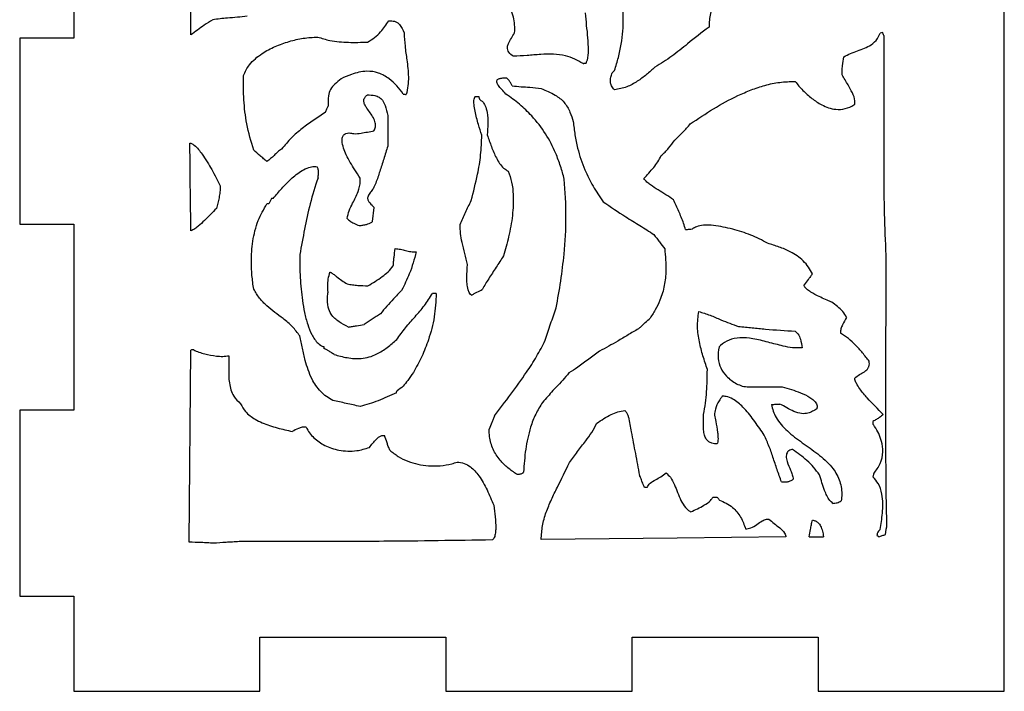
# Model space of a CAD drawing. Extents: x 461 to 1183, y 179 to 703.
# Drawn here: x 1090 to 1183, y 314 to 377 of the extents above; entities that cross this region are included whole.
import ezdxf

# ---------------------------------------------------------------- set-up
doc = ezdxf.new("R2010")
doc.units = 0
doc.layers.get('0').update_dxf_attribs({"linetype": 'CONTINUOUS'})

msp = doc.modelspace()

# ---------------------------------------------------------------- linework, layer by layer
at = {"color": 7, "linetype": 'CONTINUOUS'}
for p, q in [((1182.603, 314.226), (1182.603, 453.926)), ((1095.557, 392.776), (1095.557, 375.377)), ((1171.233, 375.922), (1171.004, 375.846)), ((1090.49, 375.377), (1090.49, 357.964)), ((1095.557, 375.377), (1090.49, 375.377)), ((1146.137, 372.366), (1145.909, 372.138)), ((1133.463, 369.902), (1133.082, 369.902)), ((1124.928, 368.15), (1124.928, 365.28)), ((1114.21, 360.377), (1114.057, 360.377)), ((1113.803, 359.869), (1113.625, 359.869)), ((1123.506, 358.218), (1123.658, 359.514)), ((1090.49, 357.964), (1095.557, 357.964)), ((1095.557, 357.964), (1095.557, 340.541)), ((1129.45, 351.487), (1129.119, 351.487)), ((1118.959, 346.306), (1118.959, 346.484)), ((1106.336, 328.196), (1106.488, 346.179)), ((1090.49, 340.541), (1090.49, 323.129)), ((1095.557, 340.541), (1090.49, 340.541)), ((1170.318, 339.499), (1170.318, 339.245)), ((1170.394, 334.622), (1170.318, 334.317)), ((1149.185, 333.326), (1148.931, 333.326)), ((1155.739, 332.387), (1155.332, 332.387)), ((1164.349, 328.704), (1165.695, 328.704)), ((1090.49, 323.129), (1095.557, 323.129)), ((1095.557, 323.129), (1095.557, 314.226)), ((1112.956, 319.306), (1130.368, 319.306)), ((1112.956, 314.226), (1112.956, 319.306)), ((1130.368, 319.306), (1130.368, 314.226)), ((1147.792, 314.226), (1147.792, 319.306)), ((1147.792, 319.306), (1165.204, 319.306)), ((1165.204, 319.306), (1165.204, 314.226)), ((1095.557, 314.226), (1112.956, 314.226)), ((1130.368, 314.226), (1147.792, 314.226)), ((1165.204, 314.226), (1182.603, 314.226))]:
    msp.add_line(p, q, dxfattribs=at)
at = {"color": 7, "linetype": 'CONTINUOUS', "flags": 128}
msp.add_lwpolyline([(1162.165, 328.678), (1152.005, 328.577), (1145.642, 328.513), (1139.279, 328.45)], dxfattribs=at)
at = {"color": 7, "linetype": 'CONTINUOUS'}
for points, knots in [([(1106.513, 375.694), (1106.504, 379.08), (1106.487, 385.113), (1106.512, 393.793), (1106.716, 399.083), (1106.818, 401.729)], [0, 0, 0, 0, 0.390177, 0.695015, 1, 1, 1, 1]), ([(1136.79, 375.897), (1136.799, 376.143), (1136.817, 376.634), (1136.696, 377.368), (1136.449, 378.068), (1135.974, 378.901), (1135.214, 379.689), (1134.207, 380.353), (1133.04, 380.882), (1131.64, 381.269), (1130.19, 381.42), (1128.89, 381.398), (1128.145, 381.253), (1127.773, 381.18)], [0, 0, 0, 0, 0.061143, 0.122225, 0.183621, 0.245037, 0.359841, 0.451893, 0.54411, 0.677711, 0.811412, 0.905762, 1, 1, 1, 1]), ([(1146.137, 372.366), (1146.264, 372.771), (1146.519, 373.581), (1146.867, 375.212), (1147.007, 377.079), (1146.893, 379.14), (1146.762, 380.381), (1146.696, 381.002)], [0, 0, 0, 0, 0.145469, 0.291761, 0.571625, 0.785421, 1, 1, 1, 1]), ([(1156.755, 380.901), (1156.527, 380.638), (1156.063, 380.103), (1155.55, 379.11), (1155.158, 377.998), (1154.991, 377.073), (1154.979, 376.544), (1154.977, 376.43)], [0, 0, 0, 0, 0.211556, 0.431002, 0.677099, 0.930441, 1, 1, 1, 1]), ([(1143.394, 377.751), (1143.427, 377.361), (1143.492, 376.58), (1143.637, 375.413), (1143.676, 374.332), (1143.652, 373.523), (1143.506, 373.145), (1143.47, 373.052)], [0, 0, 0, 0, 0.248302, 0.496704, 0.74419, 0.937106, 1, 1, 1, 1]), ([(1108.545, 377.116), (1108.273, 376.949), (1107.784, 376.648), (1107.133, 376.136), (1106.72, 375.841), (1106.513, 375.694)], [0, 0, 0, 0, 0.386144, 0.693084, 1, 1, 1, 1]), ([(1111.771, 377.446), (1111.465, 377.407), (1110.854, 377.329), (1109.775, 377.262), (1109.007, 377.171), (1108.545, 377.116)], [0, 0, 0, 0, 0.285065, 0.570031, 1, 1, 1, 1]), ([(1123.023, 375.008), (1123.249, 375.145), (1123.695, 375.416), (1124.4, 376.074), (1124.787, 376.651), (1125.03, 377.014)], [0, 0, 0, 0, 0.275242, 0.544715, 1, 1, 1, 1]), ([(1125.03, 377.014), (1125.208, 377.011), (1125.48, 377.007), (1125.829, 376.872), (1126.165, 376.515), (1126.328, 376.163), (1126.452, 375.897)], [0, 0, 0, 0, 0.269261, 0.411995, 0.555399, 1, 1, 1, 1]), ([(1126.452, 375.897), (1126.473, 375.473), (1126.514, 374.621), (1126.737, 373.25), (1126.87, 372.017), (1126.836, 370.922), (1126.716, 370.379), (1126.656, 370.106)], [0, 0, 0, 0, 0.218442, 0.438368, 0.714526, 0.855963, 1, 1, 1, 1]), ([(1136.663, 373.687), (1136.514, 373.798), (1136.295, 373.96), (1136.136, 374.285), (1136.111, 374.577), (1136.224, 374.963), (1136.487, 375.397), (1136.689, 375.73), (1136.79, 375.897)], [0, 0, 0, 0, 0.212827, 0.311673, 0.410875, 0.546445, 0.772347, 1, 1, 1, 1]), ([(1154.977, 376.43), (1154.307, 375.911), (1153.143, 375.009), (1151.529, 373.658), (1150.459, 373.001), (1149.922, 372.671)], [0, 0, 0, 0, 0.403272, 0.700745, 1, 1, 1, 1]), ([(1167.6, 373.636), (1167.804, 373.747), (1168.213, 373.968), (1168.873, 374.195), (1169.531, 374.429), (1170.193, 374.762), (1170.716, 375.253), (1170.92, 375.673), (1171.004, 375.846)], [0, 0, 0, 0, 0.166037, 0.332704, 0.500239, 0.666799, 0.862459, 1, 1, 1, 1]), ([(1171.334, 375.643), (1171.322, 375.669), (1171.298, 375.72), (1171.266, 375.814), (1171.245, 375.882), (1171.233, 375.922)], [0, 0, 0, 0, 0.286558, 0.572965, 1, 1, 1, 1]), ([(1111.441, 371.884), (1111.512, 372.063), (1111.653, 372.421), (1112.023, 372.958), (1112.525, 373.478), (1113.32, 374.075), (1114.377, 374.638), (1115.683, 375.092), (1117.018, 375.418), (1117.923, 375.466), (1118.375, 375.49)], [0, 0, 0, 0, 0.069978, 0.140064, 0.236082, 0.332314, 0.501143, 0.67033, 0.835319, 1, 1, 1, 1]), ([(1118.375, 375.49), (1118.749, 375.373), (1119.682, 375.081), (1121.258, 374.971), (1122.432, 374.995), (1123.023, 375.008)], [0, 0, 0, 0, 0.249682, 0.622065, 1, 1, 1, 1]), ([(1171.334, 375.643), (1171.337, 373.949), (1171.345, 369.674), (1171.301, 364.107), (1171.358, 358.941), (1171.461, 356.36), (1171.512, 355.069)], [0, 0, 0, 0, 0.246886, 0.623358, 0.811642, 1, 1, 1, 1]), ([(1143.191, 373.001), (1142.937, 373.153), (1142.422, 373.462), (1141.482, 373.771), (1140.405, 373.908), (1139.198, 373.874), (1137.951, 373.75), (1137.093, 373.708), (1136.663, 373.687)], [0, 0, 0, 0, 0.132044, 0.268166, 0.439366, 0.61519, 0.807611, 1, 1, 1, 1]), ([(1167.423, 371.96), (1167.421, 372.1), (1167.419, 372.379), (1167.477, 372.94), (1167.551, 373.357), (1167.6, 373.636)], [0, 0, 0, 0, 0.248158, 0.496674, 1, 1, 1, 1]), ([(1126.376, 370.156), (1126.178, 370.418), (1125.783, 370.939), (1125.031, 371.646), (1124.083, 372.187), (1123.078, 372.326), (1122.222, 372.21), (1121.416, 371.979), (1120.877, 371.727), (1120.56, 371.579)], [0, 0, 0, 0, 0.14639, 0.292286, 0.458775, 0.626154, 0.734663, 0.843445, 1, 1, 1, 1]), ([(1143.191, 373.001), (1143.216, 373.009), (1143.266, 373.025), (1143.359, 373.045), (1143.428, 373.05), (1143.47, 373.052)], [0, 0, 0, 0, 0.275775, 0.551607, 1, 1, 1, 1]), ([(1146.137, 370.537), (1146.028, 370.661), (1145.84, 370.873), (1145.728, 371.306), (1145.783, 371.72), (1145.868, 372.003), (1145.909, 372.138)], [0, 0, 0, 0, 0.28378, 0.485501, 0.755536, 1, 1, 1, 1]), ([(1149.922, 372.671), (1149.661, 372.434), (1149.137, 371.958), (1148.268, 371.317), (1147.28, 370.762), (1146.524, 370.613), (1146.137, 370.537)], [0, 0, 0, 0, 0.239265, 0.480059, 0.733665, 1, 1, 1, 1]), ([(1112.381, 364.899), (1112.144, 365.715), (1111.699, 367.254), (1111.415, 369.609), (1111.432, 371.122), (1111.441, 371.884)], [0, 0, 0, 0, 0.359506, 0.677646, 1, 1, 1, 1]), ([(1120.56, 371.579), (1120.362, 371.415), (1120.002, 371.118), (1119.519, 370.613), (1119.333, 369.868), (1119.338, 369.334), (1119.34, 369.013)], [0, 0, 0, 0, 0.257033, 0.466812, 0.680044, 1, 1, 1, 1]), ([(1135.977, 370.156), (1135.845, 370.295), (1135.601, 370.55), (1135.327, 370.858), (1135.179, 371.093), (1135.122, 371.231), (1135.114, 371.351), (1135.139, 371.436), (1135.2, 371.515), (1135.344, 371.606), (1135.631, 371.671), (1135.88, 371.677), (1136.028, 371.68)], [0, 0, 0, 0, 0.226837, 0.417373, 0.486065, 0.55518, 0.590568, 0.626273, 0.657767, 0.705932, 0.824628, 1, 1, 1, 1]), ([(1136.562, 370.918), (1136.517, 371.003), (1136.429, 371.172), (1136.272, 371.444), (1136.116, 371.596), (1136.028, 371.68)], [0, 0, 0, 0, 0.305897, 0.612277, 1, 1, 1, 1]), ([(1153.224, 367.362), (1153.94, 367.841), (1155.377, 368.799), (1157.29, 369.849), (1158.915, 370.555), (1160.22, 370.988), (1161.596, 371.298), (1162.548, 371.316), (1163.028, 371.325)], [0, 0, 0, 0, 0.240547, 0.482294, 0.608136, 0.734844, 0.866008, 1, 1, 1, 1]), ([(1163.028, 371.325), (1163.27, 371.043), (1163.753, 370.479), (1164.577, 369.729), (1165.387, 369.184), (1166.15, 368.849), (1166.894, 368.679), (1167.73, 368.734), (1168.312, 368.992), (1168.588, 369.172), (1168.616, 369.191)], [0, 0, 0, 0, 0.168826, 0.337866, 0.50547, 0.610767, 0.715709, 0.850089, 0.984394, 1, 1, 1, 1]), ([(1168.616, 369.191), (1168.625, 369.304), (1168.655, 369.675), (1168.385, 370.294), (1167.949, 371.081), (1167.613, 371.641), (1167.423, 371.96)], [0, 0, 0, 0, 0.110242, 0.361703, 0.637159, 1, 1, 1, 1]), ([(1136.562, 370.918), (1136.837, 370.89), (1137.388, 370.833), (1138.298, 370.795), (1138.926, 370.712), (1139.279, 370.664)], [0, 0, 0, 0, 0.304648, 0.608627, 1, 1, 1, 1]), ([(1139.279, 370.664), (1139.725, 370.481), (1140.501, 370.163), (1141.473, 369.422), (1141.979, 368.512), (1142.183, 367.881), (1142.277, 367.591)], [0, 0, 0, 0, 0.320368, 0.558163, 0.796772, 1, 1, 1, 1]), ([(1123.633, 366.702), (1123.689, 366.824), (1123.798, 367.065), (1123.778, 367.511), (1123.516, 368.124), (1123.097, 368.615), (1122.786, 369.107), (1122.679, 369.383), (1122.684, 369.631), (1122.771, 369.841), (1122.901, 369.984), (1122.998, 370.06), (1123.023, 370.08)], [0, 0, 0, 0, 0.104483, 0.206213, 0.33992, 0.623041, 0.710664, 0.799083, 0.850781, 0.902594, 0.974612, 1, 1, 1, 1]), ([(1123.023, 370.08), (1123.257, 370.072), (1123.632, 370.059), (1124.124, 369.875), (1124.476, 369.549), (1124.745, 368.952), (1124.857, 368.461), (1124.928, 368.15)], [0, 0, 0, 0, 0.22832, 0.366506, 0.505929, 0.686308, 1, 1, 1, 1]), ([(1126.376, 370.156), (1126.402, 370.155), (1126.455, 370.152), (1126.548, 370.132), (1126.614, 370.116), (1126.656, 370.106)], [0, 0, 0, 0, 0.277065, 0.553311, 1, 1, 1, 1]), ([(1133.717, 366.296), (1133.612, 366.628), (1133.378, 367.373), (1133.118, 368.329), (1132.986, 369.13), (1132.97, 369.576), (1133.033, 369.823), (1133.074, 369.89), (1133.082, 369.902)], [0, 0, 0, 0, 0.281675, 0.630813, 0.797936, 0.936707, 0.988583, 1, 1, 1, 1]), ([(1133.564, 369.598), (1133.552, 369.623), (1133.528, 369.675), (1133.494, 369.777), (1133.475, 369.853), (1133.463, 369.902)], [0, 0, 0, 0, 0.264942, 0.529768, 1, 1, 1, 1]), ([(1133.564, 369.598), (1133.649, 369.544), (1133.843, 369.42), (1134.09, 369.009), (1134.265, 368.313), (1134.305, 367.372), (1134.252, 366.673), (1134.225, 366.321)], [0, 0, 0, 0, 0.085146, 0.195714, 0.399035, 0.696631, 1, 1, 1, 1]), ([(1141.438, 362.181), (1141.327, 362.59), (1141.103, 363.41), (1140.563, 364.85), (1139.728, 366.476), (1138.545, 368.001), (1137.267, 369.224), (1136.409, 369.844), (1135.977, 370.156)], [0, 0, 0, 0, 0.128338, 0.257383, 0.46539, 0.67966, 0.838753, 1, 1, 1, 1]), ([(1119.112, 368.455), (1118.739, 368.213), (1117.992, 367.73), (1116.907, 366.941), (1115.868, 366.062), (1115.289, 365.356), (1114.997, 365)], [0, 0, 0, 0, 0.246717, 0.493854, 0.744917, 1, 1, 1, 1]), ([(1119.112, 368.455), (1119.131, 368.505), (1119.17, 368.607), (1119.246, 368.793), (1119.304, 368.928), (1119.34, 369.013)], [0, 0, 0, 0, 0.269574, 0.539148, 1, 1, 1, 1]), ([(1142.277, 367.591), (1142.325, 367.17), (1142.421, 366.326), (1142.724, 364.795), (1143.261, 363.167), (1144.109, 361.507), (1144.749, 360.552), (1145.071, 360.073)], [0, 0, 0, 0, 0.156427, 0.31354, 0.575871, 0.7867, 1, 1, 1, 1]), ([(1121.322, 366.524), (1121.459, 366.492), (1121.82, 366.408), (1122.4, 366.483), (1123.026, 366.598), (1123.431, 366.667), (1123.633, 366.702)], [0, 0, 0, 0, 0.179826, 0.473529, 0.736759, 1, 1, 1, 1]), ([(1151.776, 365.838), (1152.028, 366.081), (1152.406, 366.446), (1152.892, 366.953), (1153.113, 367.226), (1153.224, 367.362)], [0, 0, 0, 0, 0.499209, 0.749166, 1, 1, 1, 1]), ([(1122.338, 362.282), (1122.166, 362.541), (1121.7, 363.245), (1121.16, 364.175), (1120.773, 365.089), (1120.632, 365.619), (1120.646, 366.014), (1120.716, 366.226), (1120.848, 366.378), (1121.036, 366.485), (1121.203, 366.517), (1121.31, 366.523), (1121.322, 366.524)], [0, 0, 0, 0, 0.183744, 0.50029, 0.634215, 0.772642, 0.819493, 0.866789, 0.901648, 0.936429, 0.993012, 1, 1, 1, 1]), ([(1132.726, 360.174), (1132.939, 360.994), (1133.306, 362.404), (1133.653, 364.453), (1133.695, 365.68), (1133.717, 366.296)], [0, 0, 0, 0, 0.408612, 0.702934, 1, 1, 1, 1]), ([(1134.225, 366.321), (1134.354, 365.957), (1134.613, 365.23), (1134.98, 364.329), (1135.37, 363.658), (1135.719, 363.209), (1136.035, 363.027), (1136.181, 362.943)], [0, 0, 0, 0, 0.290205, 0.580697, 0.728199, 0.874836, 1, 1, 1, 1]), ([(1150.506, 364.391), (1150.629, 364.498), (1150.875, 364.713), (1151.291, 365.205), (1151.583, 365.586), (1151.776, 365.838)], [0, 0, 0, 0, 0.253375, 0.506409, 1, 1, 1, 1]), ([(1106.513, 357.329), (1106.499, 358.176), (1106.471, 359.869), (1106.439, 362.612), (1106.422, 364.509), (1106.412, 365.559)], [0, 0, 0, 0, 0.308618, 0.617236, 1, 1, 1, 1]), ([(1106.412, 365.559), (1106.462, 365.551), (1106.616, 365.527), (1106.895, 365.313), (1107.223, 364.975), (1107.783, 364.214), (1108.486, 363.084), (1108.999, 362.06), (1109.257, 361.546)], [0, 0, 0, 0, 0.030387, 0.092466, 0.20323, 0.31451, 0.655849, 1, 1, 1, 1]), ([(1113.625, 363.832), (1113.518, 363.921), (1113.303, 364.1), (1112.888, 364.455), (1112.582, 364.723), (1112.381, 364.899)], [0, 0, 0, 0, 0.255928, 0.511855, 1, 1, 1, 1]), ([(1114.997, 365), (1114.869, 364.911), (1114.614, 364.732), (1114.196, 364.297), (1113.85, 364.015), (1113.625, 363.832)], [0, 0, 0, 0, 0.259097, 0.51703, 1, 1, 1, 1]), ([(1124.928, 365.28), (1124.801, 364.876), (1124.611, 364.27), (1124.302, 363.298), (1124.063, 362.545), (1123.802, 361.818), (1123.639, 361.467), (1123.557, 361.292)], [0, 0, 0, 0, 0.300921, 0.451382, 0.725178, 0.862328, 1, 1, 1, 1]), ([(1148.881, 362.232), (1149.036, 362.407), (1149.347, 362.758), (1149.803, 363.269), (1150.218, 363.8), (1150.409, 364.192), (1150.506, 364.391)], [0, 0, 0, 0, 0.25916, 0.518304, 0.756896, 1, 1, 1, 1]), ([(1114.21, 360.377), (1114.471, 360.693), (1114.994, 361.324), (1115.87, 362.221), (1116.712, 362.906), (1117.47, 363.283), (1117.969, 363.394), (1118.234, 363.361), (1118.324, 363.349)], [0, 0, 0, 0, 0.233833, 0.467411, 0.715142, 0.848032, 0.948512, 1, 1, 1, 1]), ([(1118.401, 362.308), (1118.414, 362.433), (1118.442, 362.695), (1118.467, 363.061), (1118.365, 363.268), (1118.324, 363.349)], [0, 0, 0, 0, 0.357031, 0.747043, 1, 1, 1, 1]), ([(1136.181, 362.943), (1136.305, 362.595), (1136.56, 361.885), (1136.704, 360.471), (1136.62, 358.753), (1136.278, 356.828), (1135.92, 355.586), (1135.749, 354.993)], [0, 0, 0, 0, 0.136449, 0.278062, 0.52207, 0.7714, 1, 1, 1, 1]), ([(1118.401, 362.308), (1118.139, 361.5), (1117.629, 359.924), (1117.128, 357.507), (1116.842, 355.916), (1116.699, 355.12)], [0, 0, 0, 0, 0.343963, 0.6717, 1, 1, 1, 1]), ([(1121.118, 358.498), (1121.175, 358.745), (1121.289, 359.241), (1121.699, 360.059), (1122.176, 360.927), (1122.366, 361.759), (1122.343, 362.187), (1122.338, 362.282)], [0, 0, 0, 0, 0.18875, 0.378678, 0.680068, 0.928696, 1, 1, 1, 1]), ([(1140.676, 350.141), (1140.829, 350.974), (1141.135, 352.643), (1141.474, 355.484), (1141.674, 358.672), (1141.517, 361.008), (1141.438, 362.181)], [0, 0, 0, 0, 0.209908, 0.420314, 0.708875, 1, 1, 1, 1]), ([(1151.649, 360.25), (1151.416, 360.413), (1150.948, 360.739), (1150.211, 361.166), (1149.617, 361.553), (1149.159, 361.896), (1148.974, 362.119), (1148.881, 362.232)], [0, 0, 0, 0, 0.24938, 0.499922, 0.746977, 0.87216, 1, 1, 1, 1]), ([(1109.257, 361.546), (1109.246, 361.361), (1109.226, 360.991), (1109.123, 360.283), (1108.988, 359.771), (1108.901, 359.438)], [0, 0, 0, 0, 0.259044, 0.518085, 1, 1, 1, 1]), ([(1123.557, 361.292), (1123.469, 361.18), (1123.293, 360.956), (1123.111, 360.668), (1123.034, 360.442), (1123.036, 360.302), (1123.145, 360.049), (1123.405, 359.821), (1123.592, 359.594), (1123.658, 359.514)], [0, 0, 0, 0, 0.199541, 0.397641, 0.473542, 0.530548, 0.587501, 0.853941, 1, 1, 1, 1]), ([(1114.057, 360.377), (1114.031, 360.336), (1113.98, 360.254), (1113.896, 360.084), (1113.84, 359.955), (1113.803, 359.869)], [0, 0, 0, 0, 0.255371, 0.5106, 1, 1, 1, 1]), ([(1131.685, 357.939), (1131.768, 358.129), (1131.936, 358.509), (1132.282, 359.254), (1132.549, 359.808), (1132.726, 360.174)], [0, 0, 0, 0, 0.252581, 0.505155, 1, 1, 1, 1]), ([(1152.792, 357.456), (1152.731, 357.659), (1152.556, 358.243), (1152.142, 359.164), (1151.814, 359.888), (1151.649, 360.25)], [0, 0, 0, 0, 0.21016, 0.604629, 1, 1, 1, 1]), ([(1108.901, 359.438), (1108.526, 359.06), (1107.965, 358.495), (1107.292, 357.854), (1106.876, 357.515), (1106.635, 357.392), (1106.513, 357.329)], [0, 0, 0, 0, 0.499042, 0.746818, 0.872316, 1, 1, 1, 1]), ([(1112.381, 351.894), (1112.321, 352.313), (1112.202, 353.155), (1112.132, 354.652), (1112.22, 356.065), (1112.487, 357.355), (1112.859, 358.561), (1113.327, 359.36), (1113.625, 359.869)], [0, 0, 0, 0, 0.153831, 0.308552, 0.543636, 0.665173, 0.786651, 1, 1, 1, 1]), ([(1145.071, 360.073), (1145.769, 359.591), (1146.895, 358.815), (1148.515, 357.848), (1149.385, 357.282), (1149.82, 356.999)], [0, 0, 0, 0, 0.449494, 0.724735, 1, 1, 1, 1]), ([(1121.118, 358.498), (1121.214, 358.41), (1121.405, 358.236), (1121.793, 358.015), (1122.088, 357.903), (1122.261, 357.837)], [0, 0, 0, 0, 0.290776, 0.581594, 1, 1, 1, 1]), ([(1122.261, 357.837), (1122.376, 357.851), (1122.604, 357.877), (1123.001, 357.952), (1123.31, 358.073), (1123.478, 358.198), (1123.506, 358.218)], [0, 0, 0, 0, 0.261989, 0.524275, 0.920898, 1, 1, 1, 1]), ([(1132.371, 354.18), (1132.293, 354.528), (1132.137, 355.223), (1131.886, 356.183), (1131.716, 357.091), (1131.695, 357.655), (1131.685, 357.939)], [0, 0, 0, 0, 0.279087, 0.558068, 0.777863, 1, 1, 1, 1]), ([(1152.792, 357.456), (1152.849, 357.464), (1152.963, 357.478), (1153.175, 357.504), (1153.33, 357.521), (1153.427, 357.533)], [0, 0, 0, 0, 0.26973, 0.539453, 1, 1, 1, 1]), ([(1160.463, 356.186), (1159.941, 356.458), (1158.894, 357.003), (1157.178, 357.513), (1155.694, 357.854), (1154.548, 357.891), (1153.863, 357.789), (1153.549, 357.605), (1153.427, 357.533)], [0, 0, 0, 0, 0.2384, 0.477722, 0.724732, 0.853429, 0.942788, 1, 1, 1, 1]), ([(1149.82, 356.999), (1149.908, 356.884), (1150.083, 356.653), (1150.418, 356.201), (1150.671, 355.87), (1150.836, 355.653)], [0, 0, 0, 0, 0.25757, 0.515138, 1, 1, 1, 1]), ([(1125.436, 354.053), (1125.449, 354.192), (1125.475, 354.472), (1125.528, 355.014), (1125.58, 355.416), (1125.614, 355.678)], [0, 0, 0, 0, 0.257319, 0.514641, 1, 1, 1, 1]), ([(1125.614, 355.678), (1125.781, 355.666), (1126.112, 355.64), (1126.593, 355.499), (1127.084, 355.376), (1127.424, 355.374), (1127.595, 355.374)], [0, 0, 0, 0, 0.248192, 0.495034, 0.744792, 1, 1, 1, 1]), ([(1150.836, 355.653), (1150.899, 354.977), (1151.004, 353.835), (1150.834, 352.21), (1150.472, 350.97), (1149.97, 349.918), (1149.583, 349.357), (1149.389, 349.074)], [0, 0, 0, 0, 0.294045, 0.49636, 0.704757, 0.851138, 1, 1, 1, 1]), ([(1164.654, 353.316), (1164.537, 353.532), (1164.298, 353.97), (1163.813, 354.541), (1163.233, 355.021), (1162.475, 355.462), (1161.54, 355.839), (1160.823, 356.07), (1160.463, 356.186)], [0, 0, 0, 0, 0.140323, 0.284458, 0.424928, 0.569147, 0.783693, 1, 1, 1, 1]), ([(1116.699, 355.12), (1116.697, 354.402), (1116.692, 352.967), (1116.884, 351.155), (1117.127, 349.691), (1117.401, 348.618), (1117.724, 347.781), (1118.069, 347.191), (1118.402, 346.796), (1118.722, 346.571), (1118.921, 346.498), (1118.959, 346.484)], [0, 0, 0, 0, 0.231788, 0.463604, 0.587568, 0.711401, 0.8208, 0.87633, 0.931613, 0.986711, 1, 1, 1, 1]), ([(1127.595, 355.374), (1127.5, 355.029), (1127.31, 354.339), (1126.885, 353.12), (1126.476, 352.283), (1126.224, 351.767)], [0, 0, 0, 0, 0.277518, 0.555032, 1, 1, 1, 1]), ([(1135.749, 354.993), (1135.518, 354.638), (1135.172, 354.105), (1134.71, 353.395), (1134.379, 352.878), (1134.057, 352.378), (1133.881, 352.039), (1133.793, 351.868)], [0, 0, 0, 0, 0.344412, 0.516618, 0.688824, 0.844205, 1, 1, 1, 1]), ([(1171.512, 355.069), (1171.508, 351.682), (1171.5, 345.739), (1171.496, 338.517), (1171.506, 333.402), (1171.561, 330.846), (1171.588, 329.567)], [0, 0, 0, 0, 0.398396, 0.699183, 0.849582, 1, 1, 1, 1]), ([(1123.074, 352.199), (1123.298, 352.337), (1123.746, 352.612), (1124.385, 353.031), (1124.969, 353.498), (1125.28, 353.867), (1125.436, 354.053)], [0, 0, 0, 0, 0.261082, 0.522272, 0.758813, 1, 1, 1, 1]), ([(1132.752, 351.31), (1132.693, 351.366), (1132.545, 351.511), (1132.408, 351.898), (1132.33, 352.402), (1132.324, 353.19), (1132.352, 353.782), (1132.371, 354.18)], [0, 0, 0, 0, 0.08135, 0.207319, 0.401938, 0.597584, 1, 1, 1, 1]), ([(1119.34, 351.614), (1119.328, 351.807), (1119.301, 352.212), (1119.336, 352.841), (1119.457, 353.257), (1119.518, 353.469)], [0, 0, 0, 0, 0.308404, 0.649113, 1, 1, 1, 1]), ([(1119.518, 353.469), (1119.525, 353.468), (1119.559, 353.463), (1119.689, 353.385), (1119.895, 353.243), (1120.231, 352.992), (1120.625, 352.685), (1120.954, 352.479), (1121.118, 352.376)], [0, 0, 0, 0, 0.009951, 0.053852, 0.227775, 0.401212, 0.700253, 1, 1, 1, 1]), ([(1164.654, 353.316), (1164.588, 353.229), (1164.456, 353.055), (1164.202, 352.708), (1164.015, 352.447), (1163.892, 352.275)], [0, 0, 0, 0, 0.253987, 0.507965, 1, 1, 1, 1]), ([(1116.699, 347.5), (1116.477, 347.798), (1116.024, 348.406), (1114.931, 349.296), (1113.832, 350.089), (1112.89, 351.02), (1112.552, 351.599), (1112.381, 351.894)], [0, 0, 0, 0, 0.179197, 0.364865, 0.677197, 0.83591, 1, 1, 1, 1]), ([(1121.118, 352.376), (1121.287, 352.347), (1121.625, 352.287), (1122.277, 352.214), (1122.761, 352.205), (1123.074, 352.199)], [0, 0, 0, 0, 0.261631, 0.523271, 1, 1, 1, 1]), ([(1166.457, 350.675), (1166.359, 350.716), (1165.868, 350.922), (1165.23, 351.2), (1164.616, 351.532), (1164.322, 351.719), (1164.111, 351.881), (1163.975, 352.015), (1163.905, 352.135), (1163.883, 352.212), (1163.89, 352.257), (1163.892, 352.275)], [0, 0, 0, 0, 0.102833, 0.513511, 0.668964, 0.775328, 0.848868, 0.925561, 0.956499, 0.982697, 1, 1, 1, 1]), ([(1121.245, 348.338), (1120.944, 348.489), (1120.488, 348.717), (1119.952, 349.138), (1119.567, 349.578), (1119.278, 350.266), (1119.257, 350.992), (1119.32, 351.463), (1119.34, 351.614)], [0, 0, 0, 0, 0.24187, 0.365143, 0.487879, 0.658253, 0.88994, 1, 1, 1, 1]), ([(1126.224, 351.767), (1125.962, 351.501), (1125.486, 351.019), (1124.83, 350.286), (1124.438, 349.817), (1124.243, 349.582)], [0, 0, 0, 0, 0.379, 0.689306, 1, 1, 1, 1]), ([(1125.767, 347.169), (1126.032, 347.54), (1126.564, 348.283), (1127.477, 349.301), (1128.381, 350.332), (1128.873, 351.101), (1129.119, 351.487)], [0, 0, 0, 0, 0.249325, 0.500499, 0.749318, 1, 1, 1, 1]), ([(1129.45, 351.487), (1129.414, 350.751), (1129.342, 349.277), (1128.816, 347.3), (1128.135, 345.56), (1127.59, 344.569), (1127.316, 344.071)], [0, 0, 0, 0, 0.282889, 0.565677, 0.781648, 1, 1, 1, 1]), ([(1132.752, 351.31), (1132.837, 351.361), (1133.008, 351.463), (1133.355, 351.649), (1133.618, 351.781), (1133.793, 351.868)], [0, 0, 0, 0, 0.252278, 0.504528, 1, 1, 1, 1]), ([(1139.66, 347.093), (1139.744, 347.349), (1139.91, 347.861), (1140.243, 348.879), (1140.503, 349.637), (1140.676, 350.141)], [0, 0, 0, 0, 0.251274, 0.502548, 1, 1, 1, 1]), ([(1167.854, 349.227), (1167.742, 349.423), (1167.517, 349.816), (1166.991, 350.256), (1166.636, 350.534), (1166.457, 350.675)], [0, 0, 0, 0, 0.331066, 0.663868, 1, 1, 1, 1]), ([(1124.243, 349.582), (1124.113, 349.498), (1123.853, 349.329), (1123.342, 348.994), (1122.966, 348.737), (1122.719, 348.566)], [0, 0, 0, 0, 0.253902, 0.507805, 1, 1, 1, 1]), ([(1154.824, 344.35), (1154.682, 344.778), (1154.396, 345.636), (1154.051, 346.961), (1153.845, 348.359), (1153.955, 349.305), (1154.011, 349.786)], [0, 0, 0, 0, 0.243623, 0.487897, 0.739636, 1, 1, 1, 1]), ([(1154.011, 349.786), (1154.368, 349.681), (1155.082, 349.472), (1156.291, 348.914), (1157.192, 348.588), (1157.745, 348.389)], [0, 0, 0, 0, 0.279467, 0.55804, 1, 1, 1, 1]), ([(1167.854, 349.227), (1167.715, 349.005), (1167.506, 348.671), (1167.296, 348.171), (1167.279, 347.895), (1167.27, 347.754)], [0, 0, 0, 0, 0.488082, 0.737104, 1, 1, 1, 1]), ([(1121.245, 348.338), (1121.372, 348.358), (1121.626, 348.398), (1122.117, 348.475), (1122.481, 348.53), (1122.719, 348.566)], [0, 0, 0, 0, 0.258422, 0.516842, 1, 1, 1, 1]), ([(1148.373, 348.16), (1148.459, 348.239), (1148.631, 348.398), (1148.967, 348.706), (1149.222, 348.929), (1149.389, 349.074)], [0, 0, 0, 0, 0.25697, 0.513939, 1, 1, 1, 1]), ([(1157.745, 348.389), (1158.167, 348.349), (1159.01, 348.269), (1160.767, 348.083), (1162.109, 348.008), (1163.028, 347.957)], [0, 0, 0, 0, 0.239573, 0.479135, 1, 1, 1, 1]), ([(1119.798, 341.454), (1119.589, 341.572), (1119.172, 341.806), (1118.635, 342.286), (1118.186, 342.845), (1117.79, 343.525), (1117.464, 344.319), (1117.177, 345.287), (1116.941, 346.352), (1116.779, 347.117), (1116.699, 347.5)], [0, 0, 0, 0, 0.101435, 0.202838, 0.303849, 0.404993, 0.536267, 0.667754, 0.833814, 1, 1, 1, 1]), ([(1148.373, 348.16), (1148.047, 347.974), (1147.395, 347.602), (1146.208, 346.867), (1145.309, 346.383), (1144.74, 346.077)], [0, 0, 0, 0, 0.268808, 0.537567, 1, 1, 1, 1]), ([(1163.689, 346.382), (1163.392, 346.379), (1162.796, 346.372), (1161.73, 346.587), (1160.504, 346.922), (1159.163, 347.261), (1157.92, 347.382), (1156.853, 347.177), (1156.228, 346.785), (1155.959, 346.525), (1155.916, 346.484)], [0, 0, 0, 0, 0.109964, 0.220437, 0.401359, 0.582068, 0.733378, 0.86092, 0.978051, 1, 1, 1, 1]), ([(1163.028, 347.957), (1163.126, 347.871), (1163.356, 347.67), (1163.583, 347.111), (1163.648, 346.66), (1163.689, 346.382)], [0, 0, 0, 0, 0.21915, 0.518084, 1, 1, 1, 1]), ([(1169.963, 345.137), (1169.757, 345.396), (1169.347, 345.915), (1168.715, 346.633), (1168.04, 347.279), (1167.528, 347.594), (1167.27, 347.754)], [0, 0, 0, 0, 0.26215, 0.524446, 0.759749, 1, 1, 1, 1]), ([(1119.899, 345.772), (1120.307, 345.657), (1121.134, 345.423), (1122.256, 345.344), (1123.194, 345.51), (1124.028, 345.839), (1124.899, 346.401), (1125.475, 346.911), (1125.767, 347.169)], [0, 0, 0, 0, 0.197809, 0.401487, 0.518831, 0.640536, 0.818066, 1, 1, 1, 1]), ([(1134.911, 340.007), (1135.417, 340.685), (1136.429, 342.043), (1137.77, 343.874), (1138.867, 345.551), (1139.395, 346.578), (1139.66, 347.093)], [0, 0, 0, 0, 0.297293, 0.594613, 0.79679, 1, 1, 1, 1]), ([(1155.916, 346.484), (1155.862, 346.119), (1155.763, 345.447), (1156.034, 344.478), (1156.508, 343.798), (1157.045, 343.335), (1157.544, 343.023), (1157.902, 342.873), (1158.075, 342.801)], [0, 0, 0, 0, 0.232838, 0.429278, 0.625714, 0.752858, 0.88019, 1, 1, 1, 1]), ([(1106.767, 346.204), (1106.742, 346.204), (1106.691, 346.204), (1106.597, 346.202), (1106.53, 346.188), (1106.488, 346.179)], [0, 0, 0, 0, 0.270841, 0.541747, 1, 1, 1, 1]), ([(1106.767, 346.204), (1106.931, 346.126), (1107.261, 345.967), (1107.978, 345.766), (1108.719, 345.63), (1109.486, 345.565), (1109.874, 345.618), (1110.069, 345.645)], [0, 0, 0, 0, 0.159848, 0.323417, 0.65527, 0.825865, 1, 1, 1, 1]), ([(1110.069, 345.645), (1110.057, 345.222), (1110.034, 344.373), (1110.048, 343.3), (1110.232, 342.461), (1110.522, 341.748), (1110.922, 341.374), (1111.162, 341.15)], [0, 0, 0, 0, 0.264249, 0.528971, 0.663978, 0.798424, 1, 1, 1, 1]), ([(1119.899, 345.772), (1119.798, 345.839), (1119.645, 345.94), (1119.417, 346.085), (1119.218, 346.222), (1119.046, 346.278), (1118.959, 346.306)], [0, 0, 0, 0, 0.336067, 0.504105, 0.749376, 1, 1, 1, 1]), ([(1144.74, 346.077), (1144.401, 345.824), (1143.893, 345.443), (1143.212, 344.94), (1142.611, 344.491), (1142.15, 344.214), (1141.87, 344.045)], [0, 0, 0, 0, 0.360928, 0.541392, 0.721861, 1, 1, 1, 1]), ([(1168.616, 343.563), (1168.758, 343.674), (1169.04, 343.897), (1169.472, 344.109), (1169.781, 344.356), (1169.94, 344.619), (1169.99, 344.882), (1169.972, 345.054), (1169.963, 345.137)], [0, 0, 0, 0, 0.242342, 0.481865, 0.647074, 0.767314, 0.887566, 1, 1, 1, 1]), ([(1127.316, 344.071), (1127.14, 343.827), (1126.83, 343.398), (1126.379, 342.768), (1125.99, 342.504), (1125.792, 342.369)], [0, 0, 0, 0, 0.39301, 0.690351, 1, 1, 1, 1]), ([(1141.87, 344.045), (1141.774, 343.927), (1141.306, 343.348), (1140.434, 342.469), (1139.727, 341.648), (1139.406, 341.277)], [0, 0, 0, 0, 0.123036, 0.602915, 1, 1, 1, 1]), ([(1154.469, 340.159), (1154.532, 340.51), (1154.658, 341.211), (1154.796, 342.61), (1154.813, 343.658), (1154.824, 344.35)], [0, 0, 0, 0, 0.253781, 0.507508, 1, 1, 1, 1]), ([(1158.075, 342.801), (1158.281, 342.776), (1158.693, 342.728), (1159.315, 342.73), (1160.353, 342.722), (1161.185, 342.723), (1161.809, 342.724)], [0, 0, 0, 0, 0.166352, 0.332512, 0.498643, 1, 1, 1, 1]), ([(1161.809, 342.724), (1162.393, 342.566), (1163.296, 342.322), (1164.277, 341.857), (1164.774, 341.495), (1165.013, 341.219), (1165.098, 340.947), (1165.09, 340.79), (1165.065, 340.708), (1165.06, 340.692)], [0, 0, 0, 0, 0.440224, 0.680097, 0.783635, 0.888282, 0.938041, 0.98805, 1, 1, 1, 1]), ([(1171.283, 340.159), (1170.772, 340.66), (1170.003, 341.414), (1169.169, 342.403), (1168.79, 342.988), (1168.633, 343.345), (1168.62, 343.517), (1168.616, 343.563)], [0, 0, 0, 0, 0.49007, 0.738114, 0.882715, 0.968545, 1, 1, 1, 1]), ([(1125.741, 342.166), (1125.453, 342.045), (1124.877, 341.802), (1123.768, 341.312), (1122.902, 341.06), (1122.338, 340.896)], [0, 0, 0, 0, 0.257738, 0.515466, 1, 1, 1, 1]), ([(1125.741, 342.166), (1125.742, 342.186), (1125.744, 342.226), (1125.76, 342.295), (1125.78, 342.341), (1125.792, 342.369)], [0, 0, 0, 0, 0.286461, 0.57258, 1, 1, 1, 1]), ([(1156.221, 341.861), (1156.114, 341.716), (1155.844, 341.349), (1155.575, 340.742), (1155.511, 340.275), (1155.485, 340.083)], [0, 0, 0, 0, 0.276759, 0.701679, 1, 1, 1, 1]), ([(1160.057, 338.356), (1159.757, 338.784), (1159.158, 339.642), (1158.39, 340.629), (1157.714, 341.257), (1157.199, 341.615), (1156.685, 341.832), (1156.338, 341.854), (1156.221, 341.861)], [0, 0, 0, 0, 0.292279, 0.585026, 0.695727, 0.806122, 0.93508, 1, 1, 1, 1]), ([(1111.162, 341.15), (1111.296, 340.896), (1111.522, 340.471), (1112.032, 340.024), (1112.764, 339.537), (1113.863, 339.079), (1115.045, 338.771), (1115.758, 338.611), (1115.988, 338.559)], [0, 0, 0, 0, 0.150087, 0.25204, 0.354243, 0.614131, 0.875427, 1, 1, 1, 1]), ([(1122.338, 340.896), (1122.121, 340.946), (1121.689, 341.046), (1120.843, 341.233), (1120.212, 341.366), (1119.798, 341.454)], [0, 0, 0, 0, 0.255844, 0.511686, 1, 1, 1, 1]), ([(1139.406, 341.277), (1139.18, 340.916), (1138.721, 340.184), (1138.177, 338.707), (1137.775, 336.885), (1137.677, 335.466), (1137.628, 334.749)], [0, 0, 0, 0, 0.186164, 0.377313, 0.685707, 1, 1, 1, 1]), ([(1160.819, 341.073), (1160.888, 341.08), (1161.027, 341.094), (1161.289, 341.117), (1161.483, 341.121), (1161.606, 341.124)], [0, 0, 0, 0, 0.265479, 0.530983, 1, 1, 1, 1]), ([(1160.819, 341.073), (1160.865, 340.866), (1160.958, 340.45), (1161.262, 339.812), (1161.713, 339.187), (1162.523, 338.371), (1163.7, 337.494), (1164.926, 336.65), (1165.85, 335.884), (1166.432, 335.285), (1166.872, 334.665), (1167.177, 334.048), (1167.354, 333.382), (1167.415, 332.709), (1167.369, 332.268), (1167.346, 332.056)], [0, 0, 0, 0, 0.054489, 0.109007, 0.180009, 0.251217, 0.403303, 0.555705, 0.633395, 0.710925, 0.769391, 0.827766, 0.886554, 0.945389, 1, 1, 1, 1]), ([(1165.06, 340.692), (1164.931, 340.604), (1164.674, 340.429), (1164.197, 340.24), (1163.585, 340.194), (1162.913, 340.414), (1162.262, 340.774), (1161.825, 341.007), (1161.606, 341.124)], [0, 0, 0, 0, 0.124467, 0.248389, 0.405084, 0.604357, 0.802073, 1, 1, 1, 1]), ([(1134.911, 340.007), (1134.866, 339.905), (1134.777, 339.702), (1134.603, 339.298), (1134.482, 338.991), (1134.403, 338.787)], [0, 0, 0, 0, 0.251867, 0.503733, 1, 1, 1, 1]), ([(1144.486, 339.321), (1144.699, 339.473), (1145.126, 339.777), (1145.772, 340.149), (1146.435, 340.414), (1146.878, 340.481), (1147.103, 340.515)], [0, 0, 0, 0, 0.269612, 0.539627, 0.766439, 1, 1, 1, 1]), ([(1147.458, 339.905), (1147.421, 339.996), (1147.365, 340.132), (1147.266, 340.35), (1147.167, 340.45), (1147.103, 340.515)], [0, 0, 0, 0, 0.413153, 0.619926, 1, 1, 1, 1]), ([(1147.458, 339.905), (1147.541, 339.45), (1147.749, 338.311), (1148.082, 336.49), (1148.344, 335.126), (1148.474, 334.444)], [0, 0, 0, 0, 0.249998, 0.624994, 1, 1, 1, 1]), ([(1155.713, 337.39), (1155.555, 337.4), (1155.288, 337.415), (1154.942, 337.58), (1154.69, 337.843), (1154.527, 338.239), (1154.456, 338.721), (1154.454, 339.374), (1154.463, 339.854), (1154.469, 340.159)], [0, 0, 0, 0, 0.134323, 0.227808, 0.321677, 0.43986, 0.588481, 0.737952, 1, 1, 1, 1]), ([(1155.485, 340.083), (1155.527, 339.889), (1155.644, 339.355), (1155.763, 338.67), (1155.822, 338.077), (1155.82, 337.743), (1155.803, 337.514), (1155.73, 337.413), (1155.713, 337.39)], [0, 0, 0, 0, 0.216829, 0.598426, 0.761945, 0.865149, 0.969162, 1, 1, 1, 1]), ([(1171.283, 340.159), (1171.173, 340.059), (1170.973, 339.876), (1170.632, 339.681), (1170.423, 339.559), (1170.318, 339.499)], [0, 0, 0, 0, 0.380499, 0.689956, 1, 1, 1, 1]), ([(1141.921, 335.638), (1142.167, 335.983), (1142.658, 336.674), (1143.391, 337.587), (1144.028, 338.455), (1144.333, 339.031), (1144.486, 339.321)], [0, 0, 0, 0, 0.282901, 0.565445, 0.781801, 1, 1, 1, 1]), ([(1170.394, 334.622), (1170.619, 334.919), (1171.07, 335.514), (1171.295, 336.601), (1171.168, 337.565), (1170.867, 338.361), (1170.57, 338.887), (1170.37, 339.171), (1170.318, 339.245)], [0, 0, 0, 0, 0.219975, 0.441197, 0.640639, 0.793256, 0.946147, 1, 1, 1, 1]), ([(1117.283, 338.965), (1117.159, 338.97), (1116.911, 338.981), (1116.479, 338.803), (1116.179, 338.654), (1115.988, 338.559)], [0, 0, 0, 0, 0.267796, 0.533785, 1, 1, 1, 1]), ([(1117.283, 338.965), (1117.385, 338.784), (1117.589, 338.421), (1118.145, 337.802), (1119.049, 337.178), (1120.163, 336.815), (1121.181, 336.706), (1122.153, 336.737), (1122.812, 336.94), (1123.201, 337.06)], [0, 0, 0, 0, 0.091973, 0.183986, 0.366603, 0.572058, 0.696111, 0.820152, 1, 1, 1, 1]), ([(1123.201, 337.06), (1123.307, 337.196), (1123.519, 337.467), (1123.861, 337.852), (1124.179, 338.114), (1124.443, 338.197), (1124.558, 338.196), (1124.613, 338.181), (1124.624, 338.178)], [0, 0, 0, 0, 0.273153, 0.546602, 0.822454, 0.909489, 0.982191, 1, 1, 1, 1]), ([(1125.106, 336.806), (1125.062, 336.921), (1124.975, 337.15), (1124.814, 337.607), (1124.699, 337.951), (1124.624, 338.178)], [0, 0, 0, 0, 0.253023, 0.506041, 1, 1, 1, 1]), ([(1136.993, 334.546), (1136.712, 334.741), (1136.15, 335.132), (1135.361, 335.892), (1134.723, 336.871), (1134.434, 337.902), (1134.411, 338.548), (1134.403, 338.787)], [0, 0, 0, 0, 0.197325, 0.394071, 0.627835, 0.861969, 1, 1, 1, 1]), ([(1161.758, 333.834), (1161.618, 334.219), (1161.338, 334.988), (1160.97, 336.144), (1160.573, 337.281), (1160.229, 337.997), (1160.057, 338.356)], [0, 0, 0, 0, 0.253897, 0.507687, 0.753227, 1, 1, 1, 1]), ([(1125.106, 336.806), (1125.368, 336.6), (1125.891, 336.189), (1126.793, 335.755), (1127.745, 335.462), (1128.766, 335.312), (1129.833, 335.323), (1130.73, 335.471), (1131.242, 335.636), (1131.405, 335.689)], [0, 0, 0, 0, 0.148889, 0.297876, 0.446125, 0.594425, 0.758824, 0.923189, 1, 1, 1, 1]), ([(1162.8, 336.882), (1162.68, 336.852), (1162.501, 336.807), (1162.315, 336.644), (1162.221, 336.467), (1162.182, 336.151), (1162.315, 335.615), (1162.547, 335.052), (1162.791, 334.521), (1162.831, 334.232), (1162.851, 334.088)], [0, 0, 0, 0, 0.112926, 0.168737, 0.224741, 0.296154, 0.459871, 0.729612, 0.865936, 1, 1, 1, 1]), ([(1165.314, 334.495), (1165.138, 334.736), (1164.786, 335.218), (1163.952, 336.035), (1163.256, 336.547), (1162.8, 336.882)], [0, 0, 0, 0, 0.256786, 0.513376, 1, 1, 1, 1]), ([(1131.405, 335.689), (1131.631, 335.665), (1132.081, 335.619), (1132.644, 335.284), (1133.092, 334.872), (1133.654, 334.171), (1134.241, 333.086), (1134.635, 332.132), (1134.834, 331.65)], [0, 0, 0, 0, 0.120165, 0.239924, 0.342752, 0.445856, 0.720386, 1, 1, 1, 1]), ([(1139.279, 328.45), (1139.305, 328.875), (1139.356, 329.741), (1139.725, 330.986), (1140.217, 332.182), (1140.985, 333.712), (1141.546, 334.867), (1141.921, 335.638)], [0, 0, 0, 0, 0.165176, 0.335604, 0.500989, 0.667275, 1, 1, 1, 1]), ([(1136.993, 334.546), (1137.102, 334.552), (1137.267, 334.561), (1137.462, 334.603), (1137.565, 334.662), (1137.61, 334.714), (1137.626, 334.744), (1137.628, 334.749)], [0, 0, 0, 0, 0.471776, 0.711568, 0.853923, 0.975348, 1, 1, 1, 1]), ([(1148.931, 333.326), (1148.89, 333.416), (1148.784, 333.643), (1148.669, 334.031), (1148.539, 334.306), (1148.474, 334.444)], [0, 0, 0, 0, 0.244399, 0.62189, 1, 1, 1, 1]), ([(1149.185, 333.326), (1149.273, 333.46), (1149.472, 333.761), (1149.961, 334.047), (1150.499, 334.298), (1150.808, 334.547), (1150.963, 334.673)], [0, 0, 0, 0, 0.209674, 0.474555, 0.736014, 1, 1, 1, 1]), ([(1150.963, 334.673), (1151.104, 334.544), (1151.44, 334.235), (1151.749, 333.57), (1152.038, 332.835), (1152.337, 332.1), (1152.696, 331.493), (1153.05, 331.159), (1153.239, 331.059), (1153.275, 331.04)], [0, 0, 0, 0, 0.129543, 0.310612, 0.492814, 0.673861, 0.853337, 0.972601, 1, 1, 1, 1]), ([(1166.559, 331.828), (1166.458, 331.915), (1166.225, 332.118), (1165.992, 332.55), (1165.758, 333.107), (1165.545, 333.762), (1165.391, 334.25), (1165.314, 334.495)], [0, 0, 0, 0, 0.133439, 0.308829, 0.4851, 0.742411, 1, 1, 1, 1]), ([(1161.758, 333.834), (1161.941, 333.829), (1162.22, 333.821), (1162.599, 333.91), (1162.765, 334.027), (1162.851, 334.088)], [0, 0, 0, 0, 0.475629, 0.727033, 1, 1, 1, 1]), ([(1171.004, 329.389), (1171.076, 329.89), (1171.19, 330.69), (1171.259, 331.8), (1171.179, 332.75), (1170.892, 333.645), (1170.491, 334.114), (1170.318, 334.317)], [0, 0, 0, 0, 0.293698, 0.469064, 0.643789, 0.846461, 1, 1, 1, 1]), ([(1134.834, 331.65), (1134.884, 331.287), (1134.982, 330.573), (1135.043, 329.705), (1135.006, 329.055), (1134.934, 328.706), (1134.814, 328.485), (1134.738, 328.424), (1134.707, 328.399)], [0, 0, 0, 0, 0.329051, 0.647252, 0.779655, 0.912815, 0.964713, 1, 1, 1, 1]), ([(1153.275, 331.04), (1153.485, 331.131), (1153.907, 331.311), (1154.534, 331.645), (1155.044, 331.987), (1155.263, 332.29), (1155.332, 332.387)], [0, 0, 0, 0, 0.275706, 0.551644, 0.857963, 1, 1, 1, 1]), ([(1155.967, 332.133), (1155.948, 332.158), (1155.909, 332.208), (1155.832, 332.293), (1155.774, 332.351), (1155.739, 332.387)], [0, 0, 0, 0, 0.278607, 0.557203, 1, 1, 1, 1]), ([(1155.967, 332.133), (1156.179, 332.041), (1156.608, 331.856), (1157.161, 331.483), (1157.61, 331.033), (1158.062, 330.376), (1158.269, 329.813), (1158.406, 329.44)], [0, 0, 0, 0, 0.183303, 0.370814, 0.525837, 0.685944, 1, 1, 1, 1]), ([(1166.559, 331.828), (1166.694, 331.838), (1166.9, 331.854), (1167.16, 331.953), (1167.284, 332.022), (1167.346, 332.056)], [0, 0, 0, 0, 0.487457, 0.740623, 1, 1, 1, 1]), ([(1158.406, 329.44), (1158.569, 329.457), (1158.953, 329.496), (1159.447, 329.834), (1159.887, 330.177), (1160.279, 330.34), (1160.493, 330.351), (1160.565, 330.355)], [0, 0, 0, 0, 0.203778, 0.480429, 0.730669, 0.910447, 1, 1, 1, 1]), ([(1160.565, 330.355), (1160.734, 330.214), (1161.073, 329.934), (1161.601, 329.54), (1161.975, 329.176), (1162.146, 328.861), (1162.159, 328.731), (1162.165, 328.678)], [0, 0, 0, 0, 0.278776, 0.556154, 0.835164, 0.933276, 1, 1, 1, 1]), ([(1164.349, 328.704), (1164.398, 328.933), (1164.478, 329.305), (1164.545, 329.828), (1164.618, 330.111), (1164.654, 330.253)], [0, 0, 0, 0, 0.444873, 0.722181, 1, 1, 1, 1]), ([(1164.654, 330.253), (1164.754, 330.235), (1164.955, 330.199), (1165.227, 330.003), (1165.45, 329.669), (1165.593, 329.217), (1165.661, 328.876), (1165.695, 328.704)], [0, 0, 0, 0, 0.150004, 0.30076, 0.482515, 0.73803, 1, 1, 1, 1]), ([(1171.004, 329.389), (1170.946, 329.334), (1170.829, 329.223), (1170.722, 329.025), (1170.688, 328.889), (1170.674, 328.831)], [0, 0, 0, 0, 0.361467, 0.728829, 1, 1, 1, 1]), ([(1170.877, 328.704), (1170.928, 328.723), (1171.029, 328.761), (1171.231, 328.834), (1171.385, 328.878), (1171.487, 328.907)], [0, 0, 0, 0, 0.253192, 0.506399, 1, 1, 1, 1]), ([(1171.487, 328.907), (1171.493, 328.964), (1171.506, 329.078), (1171.533, 329.3), (1171.566, 329.462), (1171.588, 329.567)], [0, 0, 0, 0, 0.258036, 0.516087, 1, 1, 1, 1]), ([(1108.622, 328.094), (1108.431, 328.106), (1108.05, 328.129), (1107.288, 328.164), (1106.716, 328.183), (1106.336, 328.196)], [0, 0, 0, 0, 0.250304, 0.500605, 1, 1, 1, 1]), ([(1111.009, 328.246), (1110.806, 328.234), (1110.4, 328.208), (1109.604, 328.157), (1109.011, 328.119), (1108.622, 328.094)], [0, 0, 0, 0, 0.255298, 0.510596, 1, 1, 1, 1]), ([(1134.707, 328.399), (1131.321, 328.347), (1125.678, 328.261), (1117.779, 328.245), (1113.266, 328.246), (1111.009, 328.246)], [0, 0, 0, 0, 0.42871, 0.714352, 1, 1, 1, 1]), ([(1170.674, 328.831), (1170.694, 328.82), (1170.734, 328.797), (1170.801, 328.754), (1170.849, 328.722), (1170.877, 328.704)], [0, 0, 0, 0, 0.286884, 0.573452, 1, 1, 1, 1])]:
    msp.add_open_spline(points, degree=3, knots=knots, dxfattribs=at)

doc.saveas('drawing.dxf')
